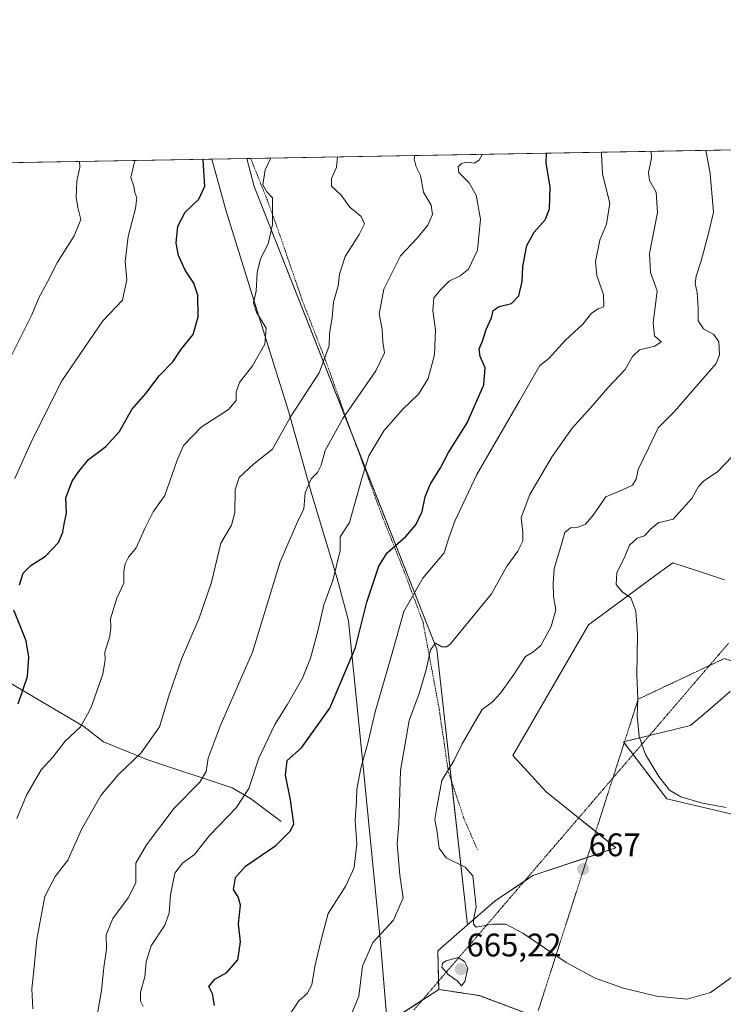
# Model space of a CAD drawing. Units: metres. Extents: x 621658 to 625127, y 4697107 to 4699481.
# Drawn here: x 622608 to 622824, y 4699178 to 4699481 of the extents above; entities that cross this region are included whole.
import ezdxf
from ezdxf.enums import TextEntityAlignment as Align

# ---------------------------------------------------------------- set-up
doc = ezdxf.new("R2010")
doc.units = ezdxf.units.M
doc.header["$MEASUREMENT"] = 0
doc.linetypes.add('TRAZOS', pattern=[0.75, 0.5, -0.25])
doc.linetypes.add('TRAZOS2', pattern=[0.375, 0.25, -0.125])
for name, color, linetype, lineweight in [('Alambrada', 19, 'TRAZOS', 0), ('Arbolado forestal', 92, 'TRAZOS', 0), ('Arbolado forestal CxS', 92, 'Continuous', 0), ('Carátula', 7, 'Continuous', 5), ('Comarca CxS', 133, 'Continuous', 0), ('Comunidad Autónoma CxS', 142, 'Continuous', 0), ('Corriente natural lineal', 142, 'Continuous', 13), ('Cultivos herbáceos CxS', 92, 'Continuous', 0), ('Curva de nivel maestra', 36, 'Continuous', 30), ('Curva de nivel normal', 36, 'Continuous', 0), ('Matorral', 135, 'Continuous', 0), ('Matorral CxS', 135, 'Continuous', 0), ('Municipio', 9, 'Continuous', 13), ('Municipio CxS', 142, 'Continuous', 0), ('Provincia CxS', 1, 'Continuous', 0), ('Punto de cota en terreno', 7, 'Continuous', 0), ('Rótulo de punto de cota en terreno', 19, 'Continuous', 0), ('Senda virtual', 19, 'TRAZOS2', 0), ('Vía pecuaria eje', 92, 'TRAZOS2', 0)]:
    doc.layers.add(name, color=color, linetype=linetype, lineweight=lineweight)
doc.styles.add('Arial', font='txt', dxfattribs={"height": 0.2})

# ---------------------------------------------------------------- blocks, each defined once
blk = doc.blocks.new('*U150')
at = {"layer": 'Cultivos herbáceos CxS', "color": 92, "linetype": 'Continuous', "lineweight": 0}
for points in [[(622788.89, 4699165.85, 664.22), (622748.7, 4699180.92, 664.4), (622736.27, 4699182.82, 663.98), (622735.91, 4699194.7, 664.18), (622745.09, 4699202.69, 664.55), (622753.57, 4699210.07, 665.47), (622765.09, 4699217.76, 666.45), (622790.62, 4699226.28, 667.99), (622769.2, 4699243.5, 668.52), (622758.95, 4699254.64, 666.77), (622782.2, 4699294.79, 668.92), (622804.84, 4699311.44, 670.79), (622808.13, 4699313.86, 671.02), (622815.97, 4699311.25, 671.9), (622823.96, 4699308.59, 673.18)], [(622825.71, 4699274.29, 673.28), (622820.39, 4699269.75, 672.78), (622813.48, 4699263.86, 671.73), (622792.91, 4699258.9, 669.55), (622806.31, 4699241.31, 669.78), (622828.08, 4699236.28, 669.67)]]:
    blk.add_polyline3d(points, dxfattribs=at)
blk = doc.blocks.new('*U173')
at = {"layer": 'Curva de nivel normal', "color": 36, "linetype": 'Continuous', "lineweight": 0}
blk.add_polyline3d([(622606.67, 4699235.35, 630), (622609.64, 4699242.48, 630), (622614.13, 4699250.29, 630), (622617.68, 4699254.17, 630), (622621.5, 4699259.06, 630), (622626.2, 4699263.5, 630), (622629.4, 4699269.21, 630), (622633.04, 4699279.66, 630), (622633.75, 4699284.02, 630), (622633.68, 4699286.41, 630), (622635.22, 4699291.28, 630), (622635.52, 4699293.95, 630), (622635.41, 4699296.64, 630), (622637.32, 4699302.93, 630), (622639.5, 4699307.55, 630), (622639.5, 4699311.21, 630), (622639.87, 4699313.54, 630), (622640.94, 4699315.54, 630), (622643.28, 4699318.4, 630), (622646, 4699324.36, 630), (622648.48, 4699329.47, 630), (622652.1, 4699334.49, 630), (622655.84, 4699345.3, 630), (622657.87, 4699349.86, 630), (622663.26, 4699355.53, 630), (622671.67, 4699360.86, 630), (622673.97, 4699363.65, 630), (622673.98, 4699366.2, 630), (622675.07, 4699369.18, 630), (622679.06, 4699374.29, 630), (622682.81, 4699380.92, 630), (622683.18, 4699385.86, 630), (622680.25, 4699390.84, 630), (622679.34, 4699393.65, 630), (622680.1, 4699397.28, 630), (622680.49, 4699402.96, 630), (622681.52, 4699407.14, 630), (622683.88, 4699411.81, 630), (622685.14, 4699417.69, 630), (622685.16, 4699425.88, 630), (622683.46, 4699427.71, 630), (622682.15, 4699429.88, 630), (622682.87, 4699434.52, 630), (622684.65, 4699438.14, 630)], dxfattribs=at)
blk = doc.blocks.new('*U174')
at = {"layer": 'Curva de nivel normal', "color": 36, "linetype": 'Continuous', "lineweight": 0}
blk.add_polyline3d([(622645.48, 4699177.55, 645), (622644.65, 4699179.23, 645), (622644.59, 4699181.99, 645), (622645.96, 4699186.7, 645), (622646.37, 4699191.42, 645), (622647.94, 4699196.22, 645), (622652.06, 4699202.55, 645), (622653.48, 4699206.22, 645), (622653.86, 4699211.88, 645), (622655.19, 4699218.55, 645), (622657.49, 4699221.55, 645), (622661.19, 4699224.22, 645), (622665.97, 4699230.22, 645), (622674.02, 4699238.54, 645), (622677.87, 4699244.54, 645), (622680.92, 4699253.87, 645), (622685.86, 4699264.13, 645), (622689.69, 4699270.2, 645), (622694.39, 4699278.36, 645), (622696.86, 4699284.56, 645), (622699.14, 4699293.28, 645), (622700.91, 4699300.9, 645), (622703.65, 4699308.39, 645), (622705.95, 4699317.63, 645), (622705.99, 4699321.81, 645), (622708.79, 4699326.2, 645), (622712.62, 4699339.69, 645), (622714.72, 4699346.69, 645), (622719.36, 4699354.4, 645), (622725.23, 4699361.04, 645), (622729.97, 4699365.58, 645), (622733.01, 4699370.42, 645), (622734.91, 4699377.7, 645), (622735.18, 4699385.4, 645), (622734.43, 4699391.24, 645), (622734.72, 4699395.2, 645), (622736.82, 4699397.72, 645), (622739.42, 4699400.36, 645), (622742.8, 4699401.91, 645), (622745.37, 4699403.97, 645), (622748.14, 4699409.82, 645), (622749.02, 4699419.31, 645), (622747.76, 4699426.73, 645), (622745.59, 4699430.54, 645), (622742.41, 4699433.65, 645), (622742.15, 4699435.44, 645), (622743.21, 4699436.49, 645), (622744.86, 4699436.89, 645), (622747.06, 4699436.54, 645), (622748.63, 4699437.45, 645), (622749.62, 4699439.29, 645)], dxfattribs=at)
blk = doc.blocks.new('*U180')
at = {"layer": 'Curva de nivel normal', "color": 36, "linetype": 'Continuous', "lineweight": 0}
blk.add_polyline3d([(622625.87, 4699437.1, 615), (622626.01, 4699435.34, 615), (622625.08, 4699430.99, 615), (622624.9, 4699426.08, 615), (622625.39, 4699422.9, 615), (622626.3, 4699419.21, 615), (622624.3, 4699414.21, 615), (622619.11, 4699406.13, 615), (622616, 4699399.86, 615), (622613.4, 4699395.22, 615), (622611.21, 4699389.96, 615), (622605, 4699377.53, 615)], dxfattribs=at)
blk = doc.blocks.new('*U187')
at = {"layer": 'Curva de nivel normal', "color": 36, "linetype": 'Continuous', "lineweight": 0}
blk.add_polyline3d([(622690.84, 4699175.68, 655), (622693.3, 4699179.28, 655), (622695.83, 4699181.52, 655), (622697.27, 4699184.22, 655), (622698.21, 4699189.88, 655), (622700.04, 4699197.62, 655), (622702.25, 4699206.15, 655), (622707.67, 4699214.62, 655), (622710.23, 4699220.26, 655), (622711.04, 4699227.58, 655), (622710.59, 4699234.66, 655), (622710.95, 4699240.72, 655), (622711.06, 4699244.35, 655), (622712.27, 4699250.73, 655), (622714.52, 4699258.84, 655), (622716.65, 4699268.05, 655), (622721.72, 4699285.37, 655), (622725.48, 4699298.9, 655), (622731.36, 4699309.16, 655), (622737.92, 4699316.87, 655), (622739.27, 4699321.47, 655), (622741.11, 4699326.6, 655), (622747.88, 4699340.96, 655), (622761.01, 4699363.53, 655), (622767.31, 4699374.46, 655), (622770.04, 4699376.54, 655), (622775.19, 4699382.18, 655), (622780.46, 4699387.16, 655), (622783.13, 4699390.5, 655), (622785.16, 4699391.81, 655), (622786.96, 4699392.45, 655), (622786.86, 4699396.26, 655), (622784.76, 4699402.01, 655), (622784.33, 4699406.39, 655), (622785.66, 4699412.86, 655), (622787.78, 4699417.86, 655), (622788.74, 4699424.31, 655), (622786.5, 4699433.13, 655), (622786.16, 4699439.44, 655), (622786.23, 4699439.94, 655)], dxfattribs=at)
blk = doc.blocks.new('*U192')
at = {"layer": 'Curva de nivel normal', "color": 36, "linetype": 'Continuous', "lineweight": 0}
blk.add_polyline3d([(622630.79, 4699171.98, 640), (622632.7, 4699182.5, 640), (622633.38, 4699189.58, 640), (622634.17, 4699195.22, 640), (622634.09, 4699199.55, 640), (622636.09, 4699204.59, 640), (622640.83, 4699210.96, 640), (622643.18, 4699215.59, 640), (622643.24, 4699221.63, 640), (622646.45, 4699227.18, 640), (622654.98, 4699238.5, 640), (622662.82, 4699246.49, 640), (622664.82, 4699249.72, 640), (622665.39, 4699253.84, 640), (622669.09, 4699263.66, 640), (622679, 4699286.35, 640), (622687.55, 4699314.14, 640), (622693.16, 4699327.12, 640), (622694.81, 4699330.25, 640), (622695.21, 4699335.3, 640), (622697.07, 4699339.59, 640), (622698.98, 4699341.6, 640), (622700.11, 4699343.86, 640), (622701.33, 4699348.34, 640), (622706.73, 4699358.1, 640), (622716.94, 4699372.81, 640), (622719.55, 4699378.34, 640), (622719.02, 4699381.65, 640), (622718.8, 4699385.58, 640), (622717.9, 4699390.3, 640), (622719.38, 4699397.86, 640), (622724.46, 4699408.1, 640), (622729.54, 4699413.55, 640), (622732.82, 4699417.5, 640), (622734.25, 4699420.79, 640), (622733.84, 4699423.7, 640), (622731.49, 4699427.68, 640), (622730.66, 4699432.8, 640), (622729.27, 4699435.47, 640), (622728.62, 4699437.84, 640), (622728.87, 4699438.92, 640)], dxfattribs=at)
blk = doc.blocks.new('*U194')
at = {"layer": 'Curva de nivel normal', "color": 36, "linetype": 'Continuous', "lineweight": 0}
blk.add_polyline3d([(622611.61, 4699176.88, 635), (622611.29, 4699183, 635), (622611.82, 4699187.67, 635), (622612.78, 4699198.28, 635), (622615.21, 4699211.33, 635), (622618.42, 4699217.5, 635), (622622.3, 4699222.55, 635), (622626.5, 4699231.88, 635), (622632.45, 4699242.34, 635), (622637.78, 4699248.74, 635), (622644.81, 4699255.52, 635), (622650.51, 4699263.44, 635), (622653.54, 4699273.58, 635), (622657.17, 4699284.24, 635), (622662.68, 4699296.78, 635), (622666.44, 4699307.85, 635), (622669.28, 4699319.82, 635), (622672.53, 4699325.42, 635), (622673.55, 4699329.24, 635), (622673.72, 4699336.28, 635), (622674.91, 4699340.01, 635), (622679.38, 4699344.12, 635), (622685.12, 4699348.7, 635), (622690.65, 4699358.64, 635), (622699.48, 4699372.2, 635), (622702.59, 4699380.44, 635), (622702.72, 4699384.17, 635), (622703.47, 4699389.2, 635), (622703.88, 4699393.86, 635), (622705.31, 4699398.93, 635), (622705.73, 4699402.45, 635), (622707.43, 4699407.93, 635), (622711.83, 4699414.62, 635), (622713.4, 4699417.96, 635), (622712.43, 4699420.18, 635), (622708.87, 4699423.01, 635), (622706.25, 4699426.73, 635), (622703.29, 4699429.44, 635), (622703.27, 4699431.8, 635), (622704.78, 4699435.29, 635), (622705.16, 4699438.5, 635)], dxfattribs=at)
blk = doc.blocks.new('*U195')
at = {"layer": 'Curva de nivel normal', "color": 36, "linetype": 'Continuous', "lineweight": 0}
blk.add_polyline3d([(622606.01, 4699339.76, 620), (622611.48, 4699351.8, 620), (622620.44, 4699369.73, 620), (622633.09, 4699388.12, 620), (622639.12, 4699394.49, 620), (622640.46, 4699400.75, 620), (622639.87, 4699406.36, 620), (622640.88, 4699414, 620), (622643.14, 4699422.62, 620), (622643.46, 4699425.9, 620), (622642.9, 4699427.59, 620), (622642.56, 4699429.52, 620), (622641.66, 4699432.19, 620), (622642.9, 4699437.4, 620)], dxfattribs=at)
blk = doc.blocks.new('*U207')
at = {"layer": 'Curva de nivel maestra', "color": 36, "linetype": 'Continuous', "lineweight": 30}
for points in [[(622607.03, 4699270.54, 625), (622609.92, 4699278.87, 625), (622610.35, 4699284.81, 625), (622609.51, 4699289.9, 625), (622605.75, 4699299.33, 625)], [(622607.45, 4699307.09, 625), (622608.59, 4699310.64, 625), (622610.99, 4699312.98, 625), (622615.46, 4699315.9, 625), (622619.4, 4699320.05, 625), (622620.77, 4699323.2, 625), (622621.18, 4699325.72, 625), (622621.94, 4699329.06, 625), (622621.66, 4699333.75, 625), (622623.6, 4699338.86, 625), (622625.73, 4699341.86, 625), (622628.65, 4699345.53, 625), (622633.94, 4699349.53, 625), (622638.21, 4699354.2, 625), (622641.96, 4699360.86, 625), (622646.25, 4699365.86, 625), (622650.38, 4699371.2, 625), (622654.59, 4699375.53, 625), (622657.26, 4699379.56, 625), (622660.77, 4699383.89, 625), (622662.31, 4699389.36, 625), (622662.28, 4699395.98, 625), (622660.98, 4699399.75, 625), (622658.3, 4699403.68, 625), (622656.3, 4699408.15, 625), (622655.62, 4699412.02, 625), (622656.09, 4699417.2, 625), (622658.38, 4699421.53, 625), (622662.57, 4699425.52, 625), (622664.34, 4699429.52, 625), (622663.84, 4699437.52, 625), (622663.78, 4699437.77, 625)]]:
    blk.add_polyline3d(points, dxfattribs=at)
blk = doc.blocks.new('5PATER')
at = {"layer": 'Carátula', "linetype": 'Continuous', "lineweight": 5}
h = blk.add_hatch(color=250, dxfattribs=at)
edge = h.paths.add_edge_path()
edge.add_ellipse((0, 0.01), major_axis=(-1.33, -1.34), ratio=0.999422, start_angle=0, end_angle=360)

msp = doc.modelspace()

# ---------------------------------------------------------------- linework, layer by layer
at = {"layer": 'Alambrada', "color": 19, "linetype": 'TRAZOS', "lineweight": 0}
msp.add_polyline3d([(622678.46, 4699438.03, 628.57), (622678.46, 4699438.02, 628.57), (622683.51, 4699425.39, 629.92), (622687.32, 4699414.76, 631.47), (622694.39, 4699394.19, 632.58), (622701.57, 4699375.76, 635), (622707.85, 4699358.08, 641.05), (622713.03, 4699344.01, 645.24), (622719.17, 4699327.35, 648.07), (622725.64, 4699311.06, 652.64), (622731.41, 4699295.49, 657.92), (622736.24, 4699269.58, 662.92), (622739.19, 4699249.58, 666.31), (622743.87, 4699235.6, 668.46), (622748.1, 4699225.64, 670.14)], dxfattribs=at)
at = {"layer": 'Arbolado forestal', "color": 92, "linetype": 'TRAZOS', "lineweight": 0}
for points in [[(622736.27, 4699182.82, 663.98), (622731.11, 4699179.48, 663.58), (622707.96, 4699164.5, 661.01), (622704.47, 4699148.45, 658.56), (622704.12, 4699146.84, 658.61), (622699.52, 4699133.79, 657.97), (622678.79, 4699096.17, 654.37), (622668.95, 4699084.45, 653.54), (622667.8, 4699083.07, 653.42), (622666.73, 4699081.8, 653.5), (622642.7, 4699053.17, 652.6), (622637.91, 4699027.72, 649.89), (622632.87, 4699022.2, 649.41), (622627.45, 4699016.42, 649.88), (622613.29, 4699006.49, 647.68), (622612.57, 4699005.94, 647.31)], [(622764.86, 4699174.86, 664.08), (622748.7, 4699180.92, 664.4), (622736.27, 4699182.82, 663.98)]]:
    msp.add_polyline3d(points, dxfattribs=at)
at = {"layer": 'Arbolado forestal CxS', "color": 92, "linetype": 'Continuous', "lineweight": 0}
msp.add_polyline3d([(622707.96, 4699164.5, 661.01), (622736.27, 4699182.82, 663.98), (622748.7, 4699180.92, 664.4), (622788.89, 4699165.85, 664.22)], dxfattribs=at)
at = {"layer": 'Comarca CxS', "color": 133, "linetype": 'Continuous', "lineweight": 0}
msp.add_polyline3d([(625127.06, 4697167.38, 640.63), (621698.73, 4697106.77, 433.96), (621658.43, 4699419.99, 526.26), (625085.62, 4699480.61, 584.78), (625127.06, 4697167.38, 640.63)], close=True, dxfattribs=at)
msp.add_polyline3d([(625127.06, 4697167.38, 640.63), (621698.73, 4697106.77, 433.96), (621658.43, 4699419.99, 526.26), (625085.62, 4699480.61, 584.78), (625127.06, 4697167.38, 640.63)], close=True, dxfattribs=at)
at = {"layer": 'Comunidad Autónoma CxS', "color": 142, "linetype": 'Continuous', "lineweight": 0}
msp.add_polyline3d([(625127.06, 4697167.38, 640.63), (621698.73, 4697106.77, 433.96), (621658.43, 4699419.99, 526.26), (625085.62, 4699480.61, 584.78), (625127.06, 4697167.38, 640.63)], close=True, dxfattribs=at)
msp.add_polyline3d([(625127.06, 4697167.38, 640.63), (621698.73, 4697106.77, 433.96), (621658.43, 4699419.99, 526.26), (625085.62, 4699480.61, 584.78), (625127.06, 4697167.38, 640.63)], close=True, dxfattribs=at)
at = {"layer": 'Corriente natural lineal', "color": 142, "linetype": 'Continuous', "lineweight": 13}
msp.add_polyline3d([(622687.87, 4699234.42, 648.67), (622678.41, 4699241.47, 645.21), (622672.78, 4699244.75, 643.07), (622646.6, 4699253.38, 635.46), (622633.25, 4699258.86, 632.13), (622627.27, 4699263.59, 630.01), (622603.94, 4699277.29, 624.02), (622600.62, 4699278.16, 623.32), (622590.95, 4699278.59, 619.25), (622586.06, 4699280.03, 618.2), (622577.15, 4699284.14, 615.72), (622572.28, 4699285.56, 614.37), (622568.71, 4699286.84, 613.21), (622564.26, 4699289.75, 611.64), (622557.93, 4699294.53, 609.78), (622550.68, 4699303.09, 606.66), (622542.22, 4699311.8, 604.06), (622541.7, 4699312.18, 603.9)], dxfattribs=at)
at = {"layer": 'Cultivos herbáceos CxS', "color": 92, "linetype": 'Continuous', "lineweight": 0}
for points in [[(622745.09, 4699202.69, 664.55), (622753.57, 4699210.07, 665.47), (622762.45, 4699215.99, 666.21), (622765.09, 4699217.76, 666.45), (622781.87, 4699223.36, 667.4), (622790.62, 4699226.28, 667.99), (622784.41, 4699231.27, 668.21), (622779.18, 4699235.48, 668.49), (622769.2, 4699243.5, 668.52), (622758.95, 4699254.64, 666.77), (622782.2, 4699294.79, 668.92), (622804.84, 4699311.44, 670.79), (622808.13, 4699313.86, 671.02), (622815.97, 4699311.25, 671.9), (622823.96, 4699308.59, 673.18)], [(622825.71, 4699274.29, 673.28), (622820.39, 4699269.75, 672.78), (622813.48, 4699263.86, 671.73), (622800.95, 4699260.84, 670.19), (622793.31, 4699259, 669.58), (622792.91, 4699258.9, 669.55), (622793.17, 4699258.56, 669.56), (622795.91, 4699254.97, 669.64), (622806.31, 4699241.31, 669.78), (622828.08, 4699236.28, 669.67)], [(622736.27, 4699182.82, 663.98), (622736.19, 4699185.4, 664.32), (622735.91, 4699194.71, 664.18), (622745.09, 4699202.69, 664.55)], [(622764.86, 4699174.86, 664.08), (622748.7, 4699180.92, 664.4), (622736.27, 4699182.82, 663.98)]]:
    msp.add_polyline3d(points, dxfattribs=at)
at = {"layer": 'Curva de nivel maestra', "color": 36, "linetype": 'Continuous', "lineweight": 30}
msp.add_polyline3d([(622667.4, 4699177.84, 650), (622666.73, 4699181.46, 650), (622665.59, 4699183.7, 650), (622667.42, 4699185.92, 650), (622671.14, 4699188.05, 650), (622674.56, 4699191.9, 650), (622675.35, 4699197.39, 650), (622674.7, 4699202.92, 650), (622675.3, 4699208.68, 650), (622674.62, 4699211.27, 650), (622673.17, 4699213.48, 650), (622673.81, 4699217.16, 650), (622676.91, 4699220.63, 650), (622686.14, 4699227.05, 650), (622690.68, 4699231.47, 650), (622691.7, 4699233.68, 650), (622690.66, 4699241.05, 650), (622689.18, 4699248.6, 650), (622689.69, 4699253.13, 650), (622694.08, 4699257.05, 650), (622702.74, 4699269.17, 650), (622710.62, 4699287.87, 650), (622714.18, 4699301.76, 650), (622717.78, 4699312.82, 650), (622720.36, 4699316.89, 650), (622726.14, 4699321.86, 650), (622729.19, 4699325.46, 650), (622731.14, 4699329.61, 650), (622732.08, 4699334.06, 650), (622733.63, 4699337.89, 650), (622736.75, 4699343.03, 650), (622739.26, 4699347.72, 650), (622744.99, 4699356.85, 650), (622750.07, 4699368.49, 650), (622750.47, 4699373.67, 650), (622748.92, 4699377.2, 650), (622748.63, 4699379.53, 650), (622749.61, 4699381.86, 650), (622750.81, 4699385.49, 650), (622752.46, 4699389.03, 650), (622752.94, 4699391.33, 650), (622754.76, 4699392.52, 650), (622758.59, 4699393.48, 650), (622760.78, 4699395.8, 650), (622761.84, 4699400.24, 650), (622762.02, 4699404.84, 650), (622763.23, 4699411.24, 650), (622765.51, 4699415.36, 650), (622768.85, 4699419.13, 650), (622770.28, 4699422.49, 650), (622770.44, 4699429.3, 650), (622769.17, 4699436.57, 650), (622769.3, 4699439.64, 650)], dxfattribs=at)
at = {"layer": 'Curva de nivel normal', "color": 36, "linetype": 'Continuous', "lineweight": 0}
for points in [[(622827.92, 4699187.8, 665), (622819.64, 4699181.84, 665), (622812.46, 4699179.85, 665), (622803.06, 4699180.75, 665), (622792.98, 4699183.23, 665), (622784.21, 4699186.3, 665), (622775.32, 4699191.08, 665), (622762.09, 4699200.08, 665), (622756.87, 4699202.85, 665), (622752.74, 4699202.83, 665), (622747.76, 4699201.95, 665), (622746.85, 4699202.83, 665), (622746.92, 4699204.22, 665), (622747.76, 4699208.18, 665), (622746.73, 4699217.74, 665), (622744.32, 4699220.37, 665), (622738.54, 4699223.28, 665), (622736.37, 4699226.22, 665), (622735.69, 4699231.14, 665), (622735.06, 4699235.03, 665), (622735.78, 4699239.32, 665), (622737.17, 4699247, 665), (622740.95, 4699253.21, 665), (622743.39, 4699258.21, 665), (622747.16, 4699264.77, 665), (622749.57, 4699268.75, 665), (622752.7, 4699271.18, 665), (622755.15, 4699273.8, 665), (622759.26, 4699279.57, 665), (622762.85, 4699285.1, 665), (622765.16, 4699286.36, 665), (622767.56, 4699288.47, 665), (622770.74, 4699294.24, 665), (622772.15, 4699299.37, 665), (622771.42, 4699303.51, 665), (622771.38, 4699307.51, 665), (622771.62, 4699312.12, 665), (622773.74, 4699318.85, 665), (622774.94, 4699323.1, 665), (622776.63, 4699324.6, 665), (622779.05, 4699324.76, 665), (622781.29, 4699325.7, 665), (622783.62, 4699328.48, 665), (622787.49, 4699334.1, 665), (622792.61, 4699336.28, 665), (622795.7, 4699337.65, 665), (622796.86, 4699339.53, 665), (622797.49, 4699342.5, 665), (622800.66, 4699349.08, 665), (622803.56, 4699355.28, 665), (622808.64, 4699360.3, 665), (622813.8, 4699366.3, 665), (622821.39, 4699375.05, 665), (622822.42, 4699377.73, 665), (622822.26, 4699381.67, 665), (622820.65, 4699383.9, 665), (622817.53, 4699385.63, 665), (622815.88, 4699388.12, 665), (622815.92, 4699391.93, 665), (622815.6, 4699396.86, 665), (622815.01, 4699399.52, 665), (622815.31, 4699401.83, 665), (622816.84, 4699406.61, 665), (622819.08, 4699414.92, 665), (622820.63, 4699421.46, 665), (622819.53, 4699433.26, 665), (622818.21, 4699440.5, 665)], [(622709.28, 4699174.98, 660), (622711.68, 4699180.77, 660), (622712.8, 4699190, 660), (622716.02, 4699197.19, 660), (622722.3, 4699204.12, 660), (622725.3, 4699210.96, 660), (622724.29, 4699217.88, 660), (622723.41, 4699227.64, 660), (622723.96, 4699233.55, 660), (622724.48, 4699250.03, 660), (622727.18, 4699265.42, 660), (622730.22, 4699273.72, 660), (622732.4, 4699280.94, 660), (622733.68, 4699287.13, 660), (622735.21, 4699289.12, 660), (622737.13, 4699287.99, 660), (622738.66, 4699287.98, 660), (622739.8, 4699288.91, 660), (622745.46, 4699295.82, 660), (622752.46, 4699304.3, 660), (622757.07, 4699312.63, 660), (622760.52, 4699317.39, 660), (622762.02, 4699320.46, 660), (622762.07, 4699323.17, 660), (622761.56, 4699327.71, 660), (622764.16, 4699334.78, 660), (622771.03, 4699346.51, 660), (622777.19, 4699355.2, 660), (622782.92, 4699361.53, 660), (622788.16, 4699367.53, 660), (622793.44, 4699373.2, 660), (622795.71, 4699377.17, 660), (622797.9, 4699379.22, 660), (622802.53, 4699380.34, 660), (622804.53, 4699381.66, 660), (622802.44, 4699383.53, 660), (622802.03, 4699387.41, 660), (622803.31, 4699397.32, 660), (622801.28, 4699403.01, 660), (622800.96, 4699408.84, 660), (622803.42, 4699421.39, 660), (622803, 4699427.63, 660), (622800.97, 4699431.22, 660), (622800.64, 4699433.65, 660), (622801.59, 4699438.05, 660), (622801.5, 4699440.21, 660)], [(622828.59, 4699348.78, 670), (622821.8, 4699341.77, 670), (622817.59, 4699338.96, 670), (622815.96, 4699337.27, 670), (622813.94, 4699333.56, 670), (622808.19, 4699327.26, 670), (622805.31, 4699326.55, 670), (622803.78, 4699326.21, 670), (622801.37, 4699324.3, 670), (622799.44, 4699322.06, 670), (622797.1, 4699321.35, 670), (622794.82, 4699319.24, 670), (622793.29, 4699315.41, 670), (622790.91, 4699310.89, 670), (622790.74, 4699307.16, 670), (622792.59, 4699304.92, 670), (622795.25, 4699303.03, 670), (622796.71, 4699299, 670), (622797.22, 4699291.82, 670), (622797.09, 4699279.28, 670), (622797.34, 4699272.12, 670), (622797.13, 4699266.88, 670), (622797.73, 4699260.48, 670), (622799.76, 4699255.01, 670), (622803.8, 4699248.24, 670), (622807.11, 4699244.03, 670), (622810.55, 4699241.96, 670), (622817.26, 4699240, 670), (622824.44, 4699238.67, 670)], [(622743.17, 4699183.89, 665), (622744.22, 4699185.27, 665), (622745.1, 4699189.35, 665), (622744.12, 4699191.42, 665), (622742.18, 4699192.6, 665), (622738.45, 4699191.57, 665), (622737.36, 4699190.91, 665), (622737.13, 4699189.69, 665), (622739.16, 4699187.45, 665), (622741.89, 4699185.48, 665), (622743.17, 4699183.89, 665)]]:
    msp.add_polyline3d(points, dxfattribs=at)
at = {"layer": 'Matorral', "color": 135, "linetype": 'Continuous', "lineweight": 0}
for points in [[(622677.3, 4699438.01, 628.29), (622678.45, 4699438.03, 628.5), (622947.76, 4699442.8, 691.27), (622952.49, 4699442.88, 691.24)], [(622467.14, 4699434.3, 584.16), (622478.34, 4699434.49, 586.04), (622479.69, 4699434.52, 586.17), (622481.04, 4699434.54, 586.29), (622564.99, 4699436.03, 600.92), (622566.4, 4699436.05, 601.13), (622567.8, 4699436.08, 601.43), (622677.3, 4699438.01, 628.29)], [(622677.3, 4699438.01, 628.29), (622679.56, 4699429.39, 629.14), (622710, 4699352.23, 642.48), (622735.6, 4699287.35, 659.77), (622740.16, 4699246.67, 665.72), (622745.09, 4699202.69, 664.55)], [(622745.09, 4699202.69, 664.55), (622753.57, 4699210.07, 665.47), (622762.45, 4699215.99, 666.21), (622765.09, 4699217.76, 666.45), (622781.87, 4699223.36, 667.4), (622790.62, 4699226.28, 667.99), (622784.41, 4699231.27, 668.21), (622779.18, 4699235.48, 668.49), (622769.2, 4699243.5, 668.52), (622758.95, 4699254.64, 666.77), (622782.2, 4699294.79, 668.92), (622804.84, 4699311.44, 670.79), (622808.13, 4699313.86, 671.02), (622815.97, 4699311.25, 671.9), (622823.96, 4699308.59, 673.18)], [(622825.71, 4699274.29, 673.28), (622820.39, 4699269.75, 672.78), (622813.48, 4699263.86, 671.73), (622800.95, 4699260.84, 670.19), (622793.31, 4699259, 669.58), (622792.91, 4699258.9, 669.55), (622793.17, 4699258.56, 669.56), (622795.91, 4699254.97, 669.64), (622806.31, 4699241.31, 669.78), (622828.08, 4699236.28, 669.67)], [(622736.27, 4699182.82, 663.98), (622736.19, 4699185.4, 664.32), (622735.91, 4699194.71, 664.18), (622745.09, 4699202.69, 664.55)], [(622736.27, 4699182.82, 663.98), (622731.11, 4699179.48, 663.58), (622707.96, 4699164.5, 661.01), (622704.47, 4699148.45, 658.56), (622704.12, 4699146.84, 658.61), (622699.52, 4699133.79, 657.97), (622678.79, 4699096.17, 654.37), (622668.95, 4699084.45, 653.54), (622667.8, 4699083.07, 653.42), (622666.73, 4699081.8, 653.5), (622642.7, 4699053.17, 652.6), (622637.91, 4699027.72, 649.89), (622632.87, 4699022.2, 649.41), (622627.45, 4699016.42, 649.88), (622613.29, 4699006.49, 647.68), (622612.57, 4699005.94, 647.31)]]:
    msp.add_polyline3d(points, dxfattribs=at)
at = {"layer": 'Matorral CxS', "color": 135, "linetype": 'Continuous', "lineweight": 0}
for points in [[(622823.96, 4699308.59, 673.18), (622815.97, 4699311.25, 671.9), (622808.13, 4699313.86, 671.02), (622804.84, 4699311.44, 670.79), (622782.2, 4699294.79, 668.92), (622758.95, 4699254.64, 666.77), (622769.2, 4699243.5, 668.52), (622790.62, 4699226.28, 667.99), (622765.09, 4699217.76, 666.45), (622753.57, 4699210.07, 665.47), (622745.09, 4699202.69, 664.55), (622745.09, 4699202.69, 664.55), (622735.61, 4699287.35, 659.77), (622679.56, 4699429.39, 629.14), (622677.3, 4699438.01, 628.29), (622952.49, 4699442.88, 691.24)], [(622267.29, 4699196.78, 569.07), (622300.38, 4699194.46, 574.73), (622340.34, 4699196.77, 585.01), (622357.03, 4699214.35, 585.85), (622363.37, 4699239.28, 584.84), (622373.18, 4699277, 585.93), (622386.94, 4699333.24, 586.25), (622380.97, 4699391.51, 582.18), (622411.96, 4699396.76, 585.11), (622437.6, 4699387.9, 585.66), (622454.99, 4699378.83, 587.01), (622465.42, 4699417.2, 585.29), (622467.14, 4699434.29, 584.16), (622677.3, 4699438.01, 628.29), (622679.56, 4699429.39, 629.14), (622735.61, 4699287.35, 659.77), (622745.09, 4699202.69, 664.55), (622745.09, 4699202.69, 664.55), (622735.91, 4699194.7, 664.18), (622736.27, 4699182.82, 663.98), (622707.96, 4699164.5, 661.01)], [(622828.08, 4699236.28, 669.67), (622806.31, 4699241.31, 669.78), (622792.91, 4699258.9, 669.55), (622813.48, 4699263.86, 671.73), (622820.39, 4699269.75, 672.78), (622825.71, 4699274.29, 673.28)]]:
    msp.add_polyline3d(points, dxfattribs=at)
at = {"layer": 'Municipio', "color": 9, "linetype": 'Continuous', "lineweight": 13}
msp.add_polyline3d([(622666.58, 4699437.82, 625.42), (622670.89, 4699421.82, 627.22), (622683.86, 4699380.36, 630.14), (622690.15, 4699360.07, 634.62), (622697.25, 4699334.83, 640.59), (622704.99, 4699308.96, 645.26), (622708.54, 4699296.03, 648.07), (622713.01, 4699251.3, 655.07), (622718.2, 4699198.32, 660.16), (622721.04, 4699165.28, 662.68)], dxfattribs=at)
msp.add_polyline3d([(622666.58, 4699437.82, 625.42), (622670.89, 4699421.82, 627.22), (622683.86, 4699380.36, 630.14), (622690.15, 4699360.07, 634.62), (622697.25, 4699334.83, 640.59), (622704.99, 4699308.96, 645.26), (622708.54, 4699296.03, 648.07), (622713.01, 4699251.3, 655.07), (622718.2, 4699198.32, 660.16), (622721.04, 4699165.28, 662.68)], dxfattribs=at)
at = {"layer": 'Municipio CxS', "color": 142, "linetype": 'Continuous', "lineweight": 0}
for points in [[(622721.04, 4699165.28, 662.68), (622718.2, 4699198.32, 660.16), (622713.01, 4699251.3, 655.07), (622708.54, 4699296.03, 648.07), (622704.99, 4699308.96, 645.26), (622697.25, 4699334.83, 640.59), (622690.15, 4699360.07, 634.62), (622683.86, 4699380.36, 630.14), (622670.89, 4699421.82, 627.22), (622666.58, 4699437.82, 625.42), (625085.62, 4699480.61, 584.78)], [(622721.04, 4699165.28, 662.68), (622718.2, 4699198.32, 660.16), (622713.01, 4699251.3, 655.07), (622708.54, 4699296.03, 648.07), (622704.99, 4699308.96, 645.26), (622697.25, 4699334.83, 640.59), (622690.15, 4699360.07, 634.62), (622683.86, 4699380.36, 630.14), (622670.89, 4699421.82, 627.22), (622666.58, 4699437.82, 625.42), (625085.62, 4699480.61, 584.78)], [(621658.43, 4699419.99, 526.26), (622666.58, 4699437.82, 625.42), (622670.89, 4699421.82, 627.22), (622683.86, 4699380.36, 630.14), (622690.15, 4699360.07, 634.62), (622697.25, 4699334.83, 640.59), (622704.99, 4699308.96, 645.26), (622708.54, 4699296.03, 648.07), (622713.01, 4699251.3, 655.07), (622718.2, 4699198.32, 660.16), (622721.04, 4699165.28, 662.68)], [(621658.43, 4699419.99, 526.26), (622666.58, 4699437.82, 625.42), (622670.89, 4699421.82, 627.22), (622683.86, 4699380.36, 630.14), (622690.15, 4699360.07, 634.62), (622697.25, 4699334.83, 640.59), (622704.99, 4699308.96, 645.26), (622708.54, 4699296.03, 648.07), (622713.01, 4699251.3, 655.07), (622718.2, 4699198.32, 660.16), (622721.04, 4699165.28, 662.68)]]:
    msp.add_polyline3d(points, dxfattribs=at)
at = {"layer": 'Provincia CxS', "color": 1, "linetype": 'Continuous', "lineweight": 0}
msp.add_polyline3d([(625127.06, 4697167.38, 640.63), (621698.73, 4697106.77, 433.96), (621678.31, 4698278.66, 468.22), (621658.43, 4699419.99, 526.26), (622666.58, 4699437.82, 625.42), (625085.62, 4699480.61, 584.78), (625127.06, 4697167.38, 640.63)], close=True, dxfattribs=at)
msp.add_polyline3d([(625127.06, 4697167.38, 640.63), (621698.73, 4697106.77, 433.96), (621678.31, 4698278.66, 468.22), (621658.43, 4699419.99, 526.26), (622666.58, 4699437.82, 625.42), (625085.62, 4699480.61, 584.78), (625127.06, 4697167.38, 640.63)], close=True, dxfattribs=at)
at = {"layer": 'Senda virtual', "color": 19, "linetype": 'TRAZOS2', "lineweight": 0}
msp.add_polyline3d([(622835.77, 4699280.53, 673.78), (622823.93, 4699284.44, 672.68), (622797.47, 4699271.96, 669.97), (622766.74, 4699176.2, 664.12)], dxfattribs=at)
at = {"layer": 'Vía pecuaria eje', "color": 92, "linetype": 'TRAZOS2', "lineweight": 0}
for points in [[(622825.22, 4699289.11, 672.95), (622821.99, 4699285.36, 672.5), (622819.36, 4699282.28, 672.16)], [(622819.36, 4699282.28, 672.16), (622818.77, 4699281.6, 672.08), (622815.55, 4699277.85, 671.69), (622812.33, 4699274.1, 671.33), (622809.11, 4699270.35, 671.02), (622805.89, 4699266.59, 670.69), (622802.67, 4699262.84, 670.38), (622799.45, 4699259.09, 670.03), (622796.22, 4699255.34, 669.67), (622793, 4699251.58, 669.43), (622789.78, 4699247.83, 669.32), (622789.7, 4699247.73, 669.32)], [(622789.7, 4699247.73, 669.32), (622786.56, 4699244.08, 669.24), (622783.34, 4699240.33, 668.84), (622780.12, 4699236.57, 668.55), (622776.9, 4699232.82, 668.33), (622773.68, 4699229.07, 667.86), (622770.45, 4699225.32, 667.42), (622767.23, 4699221.56, 666.91), (622764.01, 4699217.81, 666.42), (622760.79, 4699214.06, 666), (622757.57, 4699210.3, 665.55), (622754.35, 4699206.55, 665.21), (622751.13, 4699202.8, 664.96), (622747.91, 4699199.05, 664.84), (622744.68, 4699195.29, 664.74), (622741.46, 4699191.54, 665.03), (622738.24, 4699187.79, 664.87), (622735.02, 4699184.04, 664.13), (622731.8, 4699180.28, 663.69), (622728.58, 4699176.53, 663.32)]]:
    msp.add_polyline3d(points, dxfattribs=at)

# ---------------------------------------------------------------- block references
at = {"layer": 'Cultivos herbáceos CxS', "color": 92, "linetype": 'Continuous', "lineweight": 0}
msp.add_blockref('*U150', (0, 0), dxfattribs=at)
at = {"layer": 'Curva de nivel maestra', "color": 36, "linetype": 'Continuous', "lineweight": 30}
msp.add_blockref('*U207', (0, 0), dxfattribs=at)
at = {"layer": 'Curva de nivel normal', "color": 36, "linetype": 'Continuous', "lineweight": 0}
for name in ['*U180', '*U195', '*U194', '*U192', '*U174', '*U187', '*U173']:
    msp.add_blockref(name, (0, 0), dxfattribs=at)
at = {"layer": 'Punto de cota en terreno', "linetype": 'Continuous', "lineweight": 0}
for p in [(622780.57, 4699219.77, 667), (622743, 4699189, 665.22)]:
    msp.add_blockref('5PATER', p, dxfattribs=at)

# ---------------------------------------------------------------- texts
at = {"layer": 'Rótulo de punto de cota en terreno', "color": 19, "linetype": 'Continuous', "lineweight": 0, "style": 'Arial'}
for s, p in [('667', (622782.33, 4699221.53)), ('665,22', (622744.76, 4699190.76))]:
    msp.add_text(s, height=7, dxfattribs=at).set_placement(p, align=Align.BOTTOM_LEFT)

doc.saveas('drawing.dxf')
